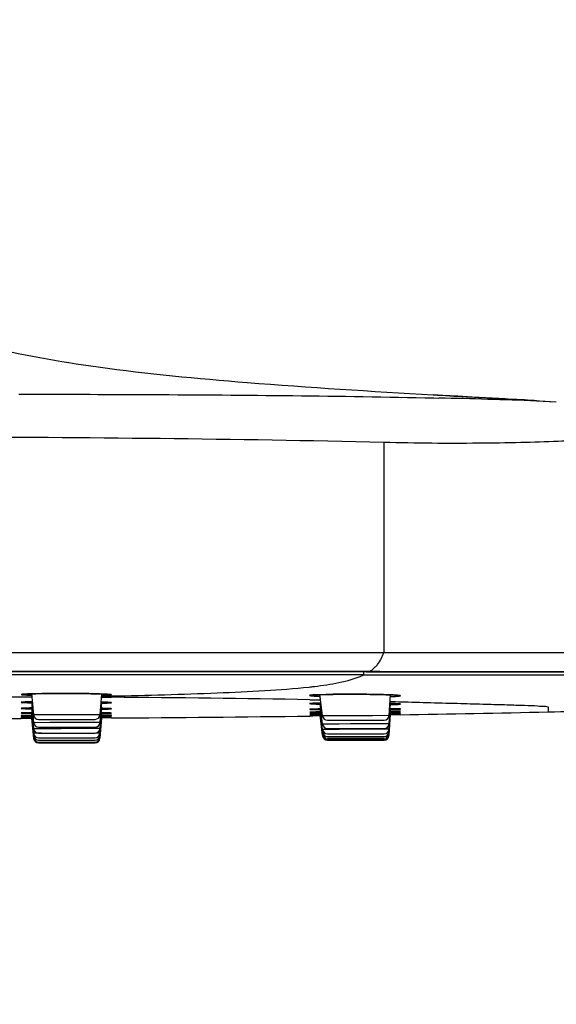
# Model space of a CAD drawing. Units: millimetres. Extents: x 1163 to 2328, y 322 to 1142.
# Drawn here: x 1906 to 1919, y 929 to 953 of the extents above; entities that cross this region are included whole.
import ezdxf

# ---------------------------------------------------------------- set-up
doc = ezdxf.new("R2010")
doc.units = ezdxf.units.MM
doc.header["$LTSCALE"] = 54.820741
doc.header["$PDMODE"] = 3
doc.header["$PDSIZE"] = 0.3125
doc.layers.get('0').update_dxf_attribs({"linetype": 'CONTINUOUS'})
doc.layers.get('Defpoints').update_dxf_attribs({"linetype": 'CONTINUOUS'})
doc.layers.add('DEF_LAYER_ASSEM_MEMBER', color=7, linetype='CONTINUOUS')
doc.layers.add('DEF_LAYER_DIM', color=7, linetype='CONTINUOUS')
doc.styles.get("Standard").update_dxf_attribs({"font": 'txt', "width": 0.8})
doc.dimstyles.new('DIMSTYLE_1', dxfattribs={"dimtxt": 10, "dimasz": 3, "dimexe": 2, "dimexo": 1, "dimgap": 2.5, "dimtad": 1, "dimdec": 3, "dimlfac": 2.5, "dimdsep": 46, "dimtxsty": 'Standard', "dimblk": '_FILLED', "dimblk1": '_FILLED', "dimblk2": '_FILLED', "dimcen": 0.09, "dimadec": 0, "dimazin": 0, "dimtp": 0.001, "dimtm": 0.001, "dimtfac": 1, "dimtdec": 3, "dimtofl": 0, "dimtmove": 0, "dimatfit": 3, "dimldrblk": '_FILLED', "dimfxl": 1, "dimtolj": 1, "dimarcsym": 0})

# ---------------------------------------------------------------- blocks, each defined once
blk = doc.blocks.new('_FILLED')
at = {"color": 0, "linetype": 'ByBlock'}
blk.add_solid([(0, 0), (-1, 0.2), (-1, -0.2)], dxfattribs=at)
blk = doc.blocks.new('*D7')
at = {"layer": 'DEF_LAYER_DIM', "color": 0, "linetype": 'Continuous', "lineweight": -2, "transparency": 16777216}
for p, q in [((1855.528, 937.021), (1855.528, 904.343)), ((1931.128, 937.021), (1931.128, 904.343)), ((1928.128, 906.343), (1858.528, 906.343))]:
    blk.add_line(p, q, dxfattribs=at)
at = {"layer": 'Defpoints', "color": 0, "linetype": 'Continuous', "transparency": 16777216}
for p in [(1855.528, 938.021), (1931.128, 938.021), (1855.528, 906.343)]:
    blk.add_point(p, dxfattribs=at)
at = {"layer": 'DEF_LAYER_DIM', "color": 0, "linetype": 'Continuous', "lineweight": -2, "transparency": 16777216, "xscale": 3, "yscale": 3, "zscale": 3, "rotation": 180}
blk.add_blockref('_FILLED', (1855.528, 906.343), dxfattribs=at)
at = {"layer": 'DEF_LAYER_DIM', "color": 0, "linetype": 'Continuous', "lineweight": -2, "transparency": 16777216, "xscale": 3, "yscale": 3, "zscale": 3}
blk.add_blockref('_FILLED', (1931.128, 906.343), dxfattribs=at)
at = {"layer": 'DEF_LAYER_DIM', "color": 0, "linetype": 'Continuous', "transparency": 16777216, "insert": (1894.328, 918.843), "char_height": 10, "width": 24, "attachment_point": 2}
blk.add_mtext('\\A1;189', dxfattribs=at)

msp = doc.modelspace()

# ---------------------------------------------------------------- linework, layer by layer
at = {"layer": 'DEF_LAYER_ASSEM_MEMBER', "color": 7, "linetype": 'Continuous'}
for p, q in [((1906.24084, 944.30873), (1906.33941, 944.30859)), ((1906.33941, 944.30859), (1906.48445, 944.30837)), ((1916.33001, 944.29281), (1916.33037, 944.29279)), ((1916.56285, 944.27939), (1916.33037, 944.29279)), ((1916.93225, 944.25831), (1916.56285, 944.27939)), ((1917.27752, 944.23881), (1916.93225, 944.25831)), ((1916.34577, 944.21655), (1916.4678, 944.21376)), ((1917.44444, 944.22944), (1917.27752, 944.23881)), ((1917.608, 944.22029), (1917.44444, 944.22944)), ((1917.76815, 944.21136), (1917.608, 944.22029)), ((1917.92487, 944.20265), (1917.76815, 944.21136)), ((1918.07814, 944.19416), (1917.92487, 944.20265)), ((1917.93438, 944.20212), (1918.78993, 944.15492)), ((1918.78994, 944.15492), (1919.32766, 944.12539)), ((1918.84455, 944.14401), (1919.32768, 944.12544)), ((1893.3278, 937.56231), (1914.70391, 937.55233)), ((1906.49809, 936.82179), (1906.56288, 936.82314)), ((1906.52581, 937.01653), (1906.58313, 937.01827)), ((1906.54136, 937.02789), (1906.59651, 936.50324)), ((1906.54139, 936.83766), (1906.59651, 936.31326)), ((1908.24847, 937.01223), (1908.21317, 936.50742)), ((1913.632, 936.47934), (1913.57175, 937.00814)), ((1913.64966, 936.9989), (1913.72191, 937.00073)), ((1915.25469, 936.48559), (1915.28562, 936.99119)), ((1906.50149, 936.67182), (1906.55873, 936.67268)), ((1906.54324, 936.67247), (1906.59651, 936.16569)), ((1908.24802, 936.81586), (1908.21317, 936.31743)), ((1908.24779, 936.6649), (1908.21317, 936.16986)), ((1913.42423, 936.64568), (1913.48178, 936.64705)), ((1913.48178, 936.64705), (1913.55461, 936.6484)), ((1913.53521, 936.79031), (1913.59643, 936.79153)), ((1913.55461, 936.6484), (1913.58984, 936.64896)), ((1913.632, 936.27893), (1913.57365, 936.79109)), ((1913.632, 936.14916), (1913.57508, 936.64873)), ((1915.25469, 936.28518), (1915.28507, 936.78178)), ((1915.25469, 936.15542), (1915.28514, 936.65313)), ((1915.25469, 936.09365), (1915.28525, 936.59326)), ((1915.27353, 936.5932), (1915.38552, 936.59361)), ((1915.2772, 936.6532), (1915.34212, 936.65256)), ((1915.34212, 936.65256), (1915.40312, 936.65176)), ((1915.38552, 936.59361), (1915.48031, 936.59357)), ((1906.36138, 936.41703), (1906.29197, 936.41664)), ((1906.31028, 936.44014), (1906.3269, 936.44056)), ((1906.32363, 936.48699), (1906.34911, 936.48757)), ((1906.3269, 936.44056), (1906.36722, 936.44129)), ((1906.34911, 936.48757), (1906.4077, 936.48854)), ((1906.35578, 936.55406), (1906.39784, 936.55505)), ((1906.54774, 936.41807), (1906.36138, 936.41703)), ((1906.36722, 936.44129), (1906.42722, 936.44209)), ((1906.39784, 936.55505), (1906.45291, 936.556)), ((1906.4077, 936.48854), (1906.49248, 936.48958)), ((1906.45291, 936.556), (1906.52152, 936.55688)), ((1906.49248, 936.48958), (1906.55087, 936.49017)), ((1906.52152, 936.55688), (1906.55535, 936.55723)), ((1906.54384, 936.55712), (1906.59651, 936.05601)), ((1906.54459, 936.49011), (1906.59651, 935.99615)), ((1906.54477, 936.44331), (1906.59651, 935.9511)), ((1906.54521, 936.41806), (1906.59651, 935.92998)), ((1906.71584, 936.39578), (1908.09347, 936.39578)), ((1908.24775, 936.55469), (1908.21317, 936.06018)), ((1908.24781, 936.49569), (1908.21317, 936.00032)), ((1908.24781, 936.4507), (1908.21317, 935.95527)), ((1908.24769, 936.4279), (1908.21317, 935.93415)), ((1908.24009, 936.55477), (1908.35525, 936.55325)), ((1908.24362, 936.4957), (1908.3434, 936.49529)), ((1908.24466, 936.4507), (1908.37534, 936.45054)), ((1908.38992, 936.42876), (1908.25186, 936.42792)), ((1908.3434, 936.49529), (1908.44139, 936.49445)), ((1908.35525, 936.55325), (1908.40428, 936.55236)), ((1908.4273, 936.42899), (1908.38992, 936.42876)), ((1908.40428, 936.55236), (1908.44132, 936.55149)), ((1908.49762, 936.42942), (1908.4273, 936.42899)), ((1908.44932, 936.45017), (1908.48516, 936.44966)), ((1913.39686, 936.47655), (1913.32739, 936.47564)), ((1913.33554, 936.49048), (1913.34597, 936.4908)), ((1913.34494, 936.52659), (1913.36469, 936.5272)), ((1913.34597, 936.4908), (1913.37166, 936.49143)), ((1913.36469, 936.5272), (1913.41199, 936.52833)), ((1913.3659, 936.57271), (1913.3961, 936.57345)), ((1913.37166, 936.49143), (1913.4422, 936.49281)), ((1913.3961, 936.57345), (1913.46098, 936.57476)), ((1913.57637, 936.47892), (1913.39686, 936.47655)), ((1913.41199, 936.52833), (1913.48221, 936.5297)), ((1913.46098, 936.57476), (1913.55107, 936.57627)), ((1913.48221, 936.5297), (1913.57759, 936.53131)), ((1913.55107, 936.57627), (1913.58328, 936.57676)), ((1913.632, 936.08739), (1913.57626, 936.57665)), ((1913.632, 936.04365), (1913.57644, 936.53129)), ((1913.632, 936.01028), (1913.57677, 936.49506)), ((1913.7512, 936.37292), (1915.13495, 936.37292)), ((1915.25469, 936.04991), (1915.28531, 936.55047)), ((1915.25469, 936.01653), (1915.28534, 936.51749)), ((1915.28263, 936.55045), (1915.37332, 936.55102)), ((1915.28329, 936.51747), (1915.36746, 936.51836)), ((1915.42708, 936.50537), (1915.28996, 936.50327)), ((1915.36746, 936.51836), (1915.49515, 936.51943)), ((1915.37332, 936.55102), (1915.48073, 936.55134)), ((1915.46212, 936.50591), (1915.42708, 936.50537)), ((1915.53159, 936.50699), (1915.46212, 936.50591)), ((1915.49515, 936.51943), (1915.51338, 936.51949)), ((1906.71584, 936.20579), (1908.09347, 936.20579)), ((1913.7512, 936.17251), (1915.13495, 936.17251)), ((1906.71584, 936.05823), (1908.09347, 936.05823)), ((1906.71584, 935.94855), (1908.09347, 935.94855)), ((1906.71584, 935.88869), (1908.09347, 935.88869)), ((1913.7512, 936.04275), (1915.13495, 936.04275)), ((1913.7512, 935.98098), (1915.13495, 935.98098)), ((1913.7512, 935.93724), (1915.13495, 935.93724)), ((1913.7512, 935.90386), (1915.13495, 935.90386)), ((1913.75487, 935.89066), (1915.1313, 935.89066)), ((1906.71583, 935.82252), (1908.09348, 935.82252)), ((1906.71584, 935.84364), (1908.09347, 935.84364))]:
    msp.add_line(p, q, dxfattribs=at)
at = {"layer": 'DEF_LAYER_ASSEM_MEMBER', "color": 9, "linetype": 'Continuous'}
for p, q in [((1915.1278, 943.13222), (1915.1278, 938.02069)), ((1855.5278, 938.02069), (1931.1278, 938.02069)), ((1914.70391, 937.55694), (1893.3278, 937.56668)), ((1914.63973, 937.48309), (1914.63982, 937.55984)), ((1914.77366, 937.55633), (1914.70391, 937.55641)), ((1914.77366, 937.5514), (1914.77366, 937.55633)), ((1893.3278, 937.49444), (1914.63973, 937.48309)), ((1914.63973, 937.48167), (1914.70383, 937.4816)), ((1914.70383, 937.4816), (1914.77358, 937.48151)), ((1913.4318, 937.19578), (1913.43988, 937.19675)), ((1906.28998, 936.9417), (1906.32314, 936.94159)), ((1906.32314, 936.94159), (1906.55054, 936.94086)), ((1908.24331, 936.93384), (1908.37689, 936.93304)), ((1908.25185, 936.95985), (1908.38652, 936.96257)), ((1908.37689, 936.93304), (1908.46776, 936.93248)), ((1908.38652, 936.96257), (1908.46528, 936.96419)), ((1908.46528, 936.96419), (1908.50284, 936.96498)), ((1908.46776, 936.93248), (1908.49754, 936.93229)), ((1913.32508, 936.87359), (1913.35335, 936.87306)), ((1913.35335, 936.87306), (1913.4437, 936.87136)), ((1913.4437, 936.87136), (1913.59331, 936.86849)), ((1915.28255, 936.83073), (1915.41464, 936.82732)), ((1915.41464, 936.82732), (1915.48708, 936.82541)), ((1915.48708, 936.82541), (1915.50498, 936.82493)), ((1915.50498, 936.82493), (1915.53679, 936.82408)), ((1908.25133, 936.81584), (1908.23739, 936.81623)), ((1908.24016, 936.78877), (1908.25246, 936.78901)), ((1915.28392, 936.65316), (1915.27121, 936.65327)), ((1915.2766, 936.58591), (1915.28945, 936.58614)), ((1915.27831, 936.75494), (1915.28972, 936.75516)), ((1915.36809, 936.59357), (1915.28435, 936.59326)), ((1915.28477, 936.63918), (1915.33201, 936.64002)), ((1906.29163, 936.48553), (1906.29141, 936.48543)), ((1906.32251, 936.487), (1906.31895, 936.4869)), ((1906.54237, 936.44329), (1906.4644, 936.44252)), ((1906.50316, 936.4371), (1906.5388, 936.43704)), ((1906.55019, 936.5572), (1906.51583, 936.55684)), ((1906.52301, 936.54303), (1906.5422, 936.54277)), ((1906.53504, 936.48208), (1906.55366, 936.482)), ((1906.56036, 936.44346), (1906.54237, 936.44329)), ((1907.00093, 936.50519), (1906.59651, 936.50324)), ((1907.26463, 936.50599), (1907.00093, 936.50519)), ((1907.54523, 936.50671), (1907.26463, 936.50599)), ((1907.80893, 936.50727), (1907.54523, 936.50671)), ((1908.21317, 936.50742), (1907.80893, 936.50727)), ((1908.2543, 936.49567), (1908.23631, 936.49573)), ((1908.23934, 936.48768), (1908.25232, 936.48782)), ((1908.23999, 936.44485), (1908.25469, 936.445)), ((1908.28324, 936.55428), (1908.24592, 936.55472)), ((1908.27449, 936.4507), (1908.24964, 936.45071)), ((1908.25101, 936.5425), (1908.27269, 936.54275)), ((1908.25469, 936.445), (1908.31963, 936.44572)), ((1913.32298, 936.57081), (1913.32265, 936.57072)), ((1913.32391, 936.52547), (1913.323, 936.52534)), ((1913.50594, 936.49392), (1913.3769, 936.49155)), ((1913.50488, 936.52421), (1913.56766, 936.52444)), ((1913.57367, 936.49501), (1913.50594, 936.49392)), ((1913.54796, 936.49053), (1913.57264, 936.49074)), ((1913.56766, 936.52444), (1913.57902, 936.52449)), ((1913.58549, 936.4952), (1913.57367, 936.49501)), ((1914.03798, 936.48181), (1913.632, 936.47933)), ((1914.30267, 936.48295), (1914.03798, 936.48181)), ((1914.58432, 936.48403), (1914.30267, 936.48295)), ((1914.84899, 936.48493), (1914.58432, 936.48403)), ((1915.25469, 936.4856), (1914.84899, 936.48493)), ((1915.27612, 936.51353), (1915.29189, 936.51381)), ((1915.35047, 936.55089), (1915.28083, 936.55044)), ((1915.30229, 936.51768), (1915.28649, 936.51751)), ((1915.29189, 936.51381), (1915.3466, 936.51481)), ((1906.64544, 936.31373), (1906.59651, 936.31325)), ((1906.64544, 936.16617), (1906.59651, 936.16568)), ((1907.00093, 936.3152), (1906.64544, 936.31373)), ((1907.00093, 936.16763), (1906.64544, 936.16617)), ((1907.26463, 936.316), (1907.00093, 936.3152)), ((1907.26463, 936.16843), (1907.00093, 936.16763)), ((1907.54523, 936.31672), (1907.26463, 936.316)), ((1907.54523, 936.16916), (1907.26463, 936.16843)), ((1907.80893, 936.31728), (1907.54523, 936.31672)), ((1907.80893, 936.16971), (1907.54523, 936.16916)), ((1908.02394, 936.3176), (1907.80893, 936.31728)), ((1908.02394, 936.17004), (1907.80893, 936.16971)), ((1908.21317, 936.31743), (1908.02394, 936.3176)), ((1908.21317, 936.16986), (1908.02394, 936.17004)), ((1913.68114, 936.27947), (1913.632, 936.27892)), ((1913.68114, 936.14971), (1913.632, 936.14916)), ((1914.03798, 936.2814), (1913.68114, 936.27947)), ((1913.82213, 936.15056), (1913.68114, 936.14971)), ((1914.03798, 936.15163), (1913.82213, 936.15056)), ((1914.30267, 936.28254), (1914.03798, 936.2814)), ((1914.30267, 936.15277), (1914.03798, 936.15163)), ((1914.58432, 936.28362), (1914.30267, 936.28254)), ((1914.58432, 936.15386), (1914.30267, 936.15277)), ((1914.84899, 936.28452), (1914.58432, 936.28362)), ((1914.84899, 936.15475), (1914.58432, 936.15386)), ((1915.0648, 936.28512), (1914.84899, 936.28452)), ((1915.0648, 936.15535), (1914.84899, 936.15475)), ((1915.25469, 936.28519), (1915.0648, 936.28512)), ((1915.20569, 936.15559), (1915.0648, 936.15535)), ((1915.25469, 936.15543), (1915.20569, 936.15559)), ((1906.64544, 936.05649), (1906.59651, 936.056)), ((1906.6096, 935.99636), (1906.59651, 935.99614)), ((1906.6023, 935.95123), (1906.59651, 935.95109)), ((1906.59778, 935.92998), (1906.59651, 935.92998)), ((1906.7859, 936.05717), (1906.64544, 936.05649)), ((1908.16432, 936.06041), (1908.11268, 936.06042)), ((1908.21317, 936.06018), (1908.16432, 936.06041)), ((1908.21317, 936.00032), (1908.20325, 936.00046)), ((1908.21317, 935.95527), (1908.20832, 935.95537)), ((1908.21317, 935.93415), (1908.21211, 935.93415)), ((1913.64835, 936.08766), (1913.632, 936.08739)), ((1913.6377, 936.0438), (1913.632, 936.04365)), ((1913.63533, 936.01038), (1913.632, 936.01027)), ((1915.25469, 936.09366), (1915.24362, 936.09378)), ((1915.25469, 936.04992), (1915.25033, 936.05001)), ((1915.25469, 936.01654), (1915.25215, 936.01661))]:
    msp.add_line(p, q, dxfattribs=at)
at = {"layer": 'DEF_LAYER_ASSEM_MEMBER', "color": 7, "linetype": 'Continuous'}
for points in [[(1918.29824, 944.18199), (1918.15347, 944.18999), (1918.07814, 944.19416)], [(1918.54892, 944.16817), (1918.43216, 944.1746), (1918.3664, 944.17823), (1918.29824, 944.18199)], [(1918.78993, 944.15492), (1918.76639, 944.15621), (1918.62777, 944.16384), (1918.54892, 944.16817)], [(1914.70391, 937.55148), (1917.67446, 937.54816), (1920.5396, 937.54371)], [(1906.32332, 937.00497), (1906.32311, 937.00493), (1906.32882, 937.00574), (1906.34375, 937.0073), (1906.36637, 937.00911), (1906.39599, 937.01098), (1906.43238, 937.01287), (1906.47561, 937.01473), (1906.52581, 937.01653)], [(1906.58313, 937.01827), (1906.64776, 937.01992), (1906.71983, 937.02145)], [(1906.71983, 937.02145), (1906.79944, 937.02284), (1906.88616, 937.02404), (1906.97887, 937.02503), (1907.07614, 937.02577), (1907.17636, 937.02624), (1907.27779, 937.02642), (1907.37864, 937.02634)], [(1907.37864, 937.02634), (1907.47734, 937.026), (1907.57303, 937.02541), (1907.66519, 937.02461), (1907.75338, 937.02361), (1907.83724, 937.02243), (1907.9165, 937.0211), (1907.99094, 937.01962), (1908.06039, 937.01802)], [(1908.06039, 937.01802), (1908.12469, 937.01632), (1908.1837, 937.01453)], [(1908.1837, 937.01453), (1908.23734, 937.01267), (1908.28556, 937.01076), (1908.32831, 937.00882), (1908.36555, 937.00686), (1908.39725, 937.0049), (1908.4233, 937.00299), (1908.4433, 937.00119), (1908.45661, 936.99967), (1908.45777, 936.99951)], [(1913.35474, 936.98341), (1913.35481, 936.98342), (1913.36291, 936.98458), (1913.38059, 936.98644), (1913.40649, 936.98852), (1913.43997, 936.99066), (1913.48089, 936.99281), (1913.52935, 936.99491)], [(1913.52935, 936.99491), (1913.58554, 936.99696), (1913.64966, 936.9989)], [(1913.72191, 937.00073), (1913.80245, 937.0024), (1913.89113, 937.00388), (1913.98683, 937.00511), (1914.08798, 937.00605), (1914.19273, 937.00666), (1914.29908, 937.00694), (1914.40496, 937.00689), (1914.50846, 937.00651), (1914.60861, 937.00585), (1914.70481, 937.00492), (1914.7966, 937.00375), (1914.8836, 937.00237), (1914.96553, 937.0008), (1915.04218, 936.99907), (1915.11335, 936.99719)], [(1915.11335, 936.99719), (1915.17888, 936.99519), (1915.23862, 936.99309)], [(1915.23862, 936.99309), (1915.29248, 936.99091), (1915.34041, 936.98868), (1915.38234, 936.98642), (1915.41822, 936.98415), (1915.44795, 936.98192), (1915.47126, 936.97978), (1915.48741, 936.97791), (1915.48895, 936.97769)], [(1906.31316, 936.6658), (1906.31352, 936.66584), (1906.32078, 936.66643), (1906.33345, 936.66719), (1906.35074, 936.66799), (1906.37242, 936.6688), (1906.39837, 936.6696), (1906.42856, 936.67037), (1906.46294, 936.67112), (1906.50149, 936.67182)], [(1906.31734, 936.81411), (1906.32105, 936.81451), (1906.33428, 936.8156), (1906.35449, 936.81684), (1906.38105, 936.81811), (1906.41381, 936.81938), (1906.45279, 936.82061), (1906.49809, 936.82179)], [(1908.23476, 936.81623), (1908.28735, 936.81468), (1908.32727, 936.81333), (1908.36249, 936.81197), (1908.39297, 936.81061), (1908.41869, 936.80928), (1908.43951, 936.80799), (1908.45511, 936.80681), (1908.46511, 936.80584), (1908.46588, 936.80575)], [(1908.23748, 936.66513), (1908.29876, 936.66363), (1908.33885, 936.66249), (1908.37384, 936.66136), (1908.40384, 936.66024), (1908.42884, 936.65914), (1908.44866, 936.65809)], [(1908.44866, 936.65809), (1908.46299, 936.65714), (1908.47126, 936.65642), (1908.47172, 936.65637)], [(1913.34031, 936.64222), (1913.34428, 936.64255), (1913.35288, 936.64309), (1913.36532, 936.6437), (1913.38137, 936.64434), (1913.40099, 936.64501), (1913.42423, 936.64568)], [(1913.34701, 936.7825), (1913.35135, 936.78297), (1913.36527, 936.78411), (1913.38633, 936.78538), (1913.41391, 936.78666), (1913.44789, 936.78793), (1913.48829, 936.78915), (1913.53521, 936.79031)], [(1915.27283, 936.78214), (1915.32702, 936.78043), (1915.36627, 936.77902), (1915.4009, 936.77763), (1915.43085, 936.77626), (1915.45611, 936.77493), (1915.47652, 936.77366), (1915.49181, 936.7725), (1915.5016, 936.77156), (1915.50236, 936.77148)], [(1915.40312, 936.65176), (1915.45087, 936.65092), (1915.46991, 936.65048), (1915.48582, 936.65005), (1915.4986, 936.64962), (1915.50817, 936.64921), (1915.51426, 936.64886), (1915.51466, 936.64884)], [(1915.48031, 936.59357), (1915.50324, 936.5934), (1915.51165, 936.59329), (1915.51797, 936.59317), (1915.52198, 936.59306), (1915.52224, 936.59305)], [(1906.30218, 936.43984), (1906.30231, 936.43985), (1906.30511, 936.43997), (1906.31028, 936.44014)], [(1906.30431, 936.48633), (1906.30425, 936.48631), (1906.30813, 936.48649), (1906.31465, 936.48672), (1906.32363, 936.48699)], [(1906.30881, 936.55213), (1906.31019, 936.55223), (1906.3165, 936.55262), (1906.32639, 936.55308), (1906.33951, 936.55357), (1906.35578, 936.55406)], [(1906.42722, 936.44209), (1906.50888, 936.44297), (1906.54124, 936.44328)], [(1908.37534, 936.45054), (1908.43456, 936.45028), (1908.44932, 936.45017)], [(1908.44132, 936.55149), (1908.45546, 936.55107), (1908.46669, 936.55067), (1908.47493, 936.5503), (1908.47975, 936.55001), (1908.48001, 936.55)], [(1908.44139, 936.49445), (1908.46506, 936.49407), (1908.4737, 936.49387), (1908.48016, 936.49369), (1908.48414, 936.49354), (1908.48439, 936.49352)], [(1913.33159, 936.49032), (1913.3326, 936.49036), (1913.33554, 936.49048)], [(1913.33457, 936.52615), (1913.33474, 936.52615), (1913.33857, 936.52634), (1913.34494, 936.52659)], [(1913.33506, 936.57163), (1913.33503, 936.57161), (1913.33893, 936.5718), (1913.34549, 936.57207), (1913.35449, 936.57237), (1913.3659, 936.57271)], [(1913.4422, 936.49281), (1913.55156, 936.49466), (1913.57843, 936.49509)], [(1915.48073, 936.55134), (1915.50547, 936.55126), (1915.51413, 936.55118), (1915.52031, 936.55109), (1915.52387, 936.55101), (1915.5241, 936.551)], [(1915.51338, 936.51949), (1915.52436, 936.51946), (1915.52712, 936.51943), (1915.52729, 936.51943)]]:
    msp.add_lwpolyline(points, dxfattribs=at)
for centre, radius, start, end in [((1953.38079, 1585.55765), 642.3343, 266.69329214, 266.83659773), ((1912.2624, 760.39016), 183.8717, 87.9485161, 88.6894541), ((1910.57867, 1302.9942), 366.51705, 271.336544, 271.5292249), ((1900.51616, 2163.19188), 1226.78884, 270.0443314, 270.26975379), ((1906.71589, 936.51578), 0.12, 185.999431, 269.995498), ((1908.09342, 936.51578), 0.12, 270.004404, 356.000526), ((1902.84248, 1779.81748), 843.40701, 270.38417743, 270.71229731), ((1913.75129, 936.49292), 0.12, 186.498286, 269.985588), ((1915.13486, 936.49292), 0.12, 270.014431, 356.50067), ((1907.90006, 1421.70167), 485.2547, 270.9011191, 271.325818), ((1906.71589, 936.32579), 0.12, 185.999431, 269.995498), ((1906.71589, 936.17823), 0.12, 185.999431, 269.995498), ((1908.09342, 936.32579), 0.12, 270.004404, 356.000526), ((1908.09342, 936.17823), 0.12, 270.004404, 356.000526), ((1913.75129, 936.29251), 0.12, 186.498286, 269.985588), ((1913.75129, 936.16275), 0.12, 186.498286, 269.985588), ((1915.13486, 936.29251), 0.12, 270.014431, 356.50067), ((1915.13486, 936.16275), 0.12, 270.014431, 356.50067), ((1906.71586, 935.94252), 0.12, 185.999076, 269.989956), ((1906.71589, 936.06855), 0.12, 185.999431, 269.995498), ((1906.71589, 936.00869), 0.12, 185.999431, 269.995498), ((1906.71589, 935.96364), 0.12, 185.999431, 269.995498), ((1908.09342, 936.06855), 0.12, 270.004404, 356.000526), ((1908.09342, 936.00869), 0.12, 270.004404, 356.000526), ((1908.09342, 935.96364), 0.12, 270.004404, 356.000526), ((1908.09346, 935.94252), 0.12, 270.010112, 356.000242), ((1913.75129, 936.10098), 0.12, 186.498286, 269.985588), ((1913.75129, 936.05724), 0.12, 186.498286, 269.985588), ((1913.75129, 936.02386), 0.12, 186.498286, 269.985588), ((1913.75492, 936.01066), 0.12, 186.497878, 269.978157), ((1915.13125, 936.01066), 0.12, 270.021948, 356.500703), ((1915.13486, 936.10098), 0.12, 270.014431, 356.50067), ((1915.13486, 936.05724), 0.12, 270.014431, 356.50067), ((1915.13486, 936.02386), 0.12, 270.014431, 356.50067)]:
    msp.add_arc(centre, radius, start, end, dxfattribs=at)
at = {"layer": 'DEF_LAYER_ASSEM_MEMBER', "color": 9, "linetype": 'Continuous'}
for centre, radius, start, end in [((1914.23041, 938.40419), 1.00697, 302.649294, 307.914977), ((1912.05256, -2254.4245), 3191.98199, 89.8048199, 89.95115638), ((1913.96624, 938.86984), 1.54292, 295.135458, 295.880727), ((1912.05027, 948.721), 11.60773, 276.212874, 276.83547), ((1906.81807, 923.06734), 13.75824, 91.090657, 91.334437), ((1906.88259, 947.40556), 10.43066, 267.940608, 268.123594), ((1905.95019, 528.91729), 408.02295, 88.9643396, 89.6422917), ((1913.88002, 945.55984), 8.6089, 267.529278, 267.928845), ((1915.02192, 945.6853), 8.73896, 271.741352, 271.946109), ((1906.79644, 918.83452), 17.83978, 90.782959, 90.948512), ((1908.01872, 953.80845), 17.16588, 270.775387, 270.889842), ((1908.01058, 949.31296), 12.52629, 271.106446, 271.301413), ((1913.79135, 957.06515), 20.43357, 269.235763, 269.379925), ((1913.83771, 923.01458), 13.77912, 91.029545, 91.282491), ((1915.088, 914.15411), 22.4999, 89.272899, 89.501101), ((1914.6802, 971.77919), 35.19832, 270.991775, 271.170732), ((1915.03844, 949.65937), 12.90666, 271.11555, 271.310548), ((1915.27996, 933.6225), 3.15753, 86.547234, 87.452889), ((1906.6672, 967.76534), 31.28354, 269.569257, 269.757944), ((1907.90263, 968.80701), 32.32108, 270.619908, 270.816064), ((1908.14525, 900.32319), 36.17265, 89.692421, 89.827268), ((1913.48987, 971.20231), 34.63331, 269.981651, 270.125942), ((1914.51661, 979.01338), 42.47611, 271.043091, 271.179761), ((1915.97068, 876.15254), 60.36884, 90.5153483, 90.6343828), ((1914.67512, 973.02865), 36.52002, 271.053534, 271.265804), ((1915.6275, 914.48719), 22.03265, 90.385838, 90.519579)]:
    msp.add_arc(centre, radius, start, end, dxfattribs=at)
at = {"layer": 'DEF_LAYER_ASSEM_MEMBER', "color": 7, "linetype": 'Continuous'}
for points, knots in [([(1900.12802, 953.42111), (1900.13119, 952.56866), (1900.19403, 951.0308), (1900.6579, 948.93102), (1901.67077, 947.27702), (1903.31209, 946.13103), (1905.53272, 945.39229), (1908.42072, 944.89557), (1912.0947, 944.54811), (1914.81967, 944.38019), (1916.33001, 944.29281)], [0, 0, 0, 0, 0.11867943, 0.21382496, 0.29632318, 0.38206991, 0.48643711, 0.61992329, 0.78937995, 1, 1, 1, 1]), ([(1906.48445, 944.30837), (1907.47874, 944.3068), (1910.76597, 944.29745), (1914.05337, 944.26836), (1916.34577, 944.21655)], [0, 0, 0, 0, 0.30246476, 1, 1, 1, 1]), ([(1906.32359, 937.00405), (1906.31802, 937.00238), (1906.30696, 936.99983), (1906.29564, 936.99889), (1906.29014, 936.9989)], [0, 0, 0, 0, 0.51428564, 1, 1, 1, 1]), ([(1906.3129, 936.6654), (1906.30901, 936.66458), (1906.30132, 936.66335), (1906.29354, 936.66292), (1906.28974, 936.66294)], [0, 0, 0, 0, 0.51118788, 1, 1, 1, 1]), ([(1906.31728, 936.81352), (1906.31268, 936.81238), (1906.30357, 936.81066), (1906.29431, 936.81005), (1906.2898, 936.81007)], [0, 0, 0, 0, 0.51263628, 1, 1, 1, 1]), ([(1908.46588, 936.80546), (1908.47082, 936.80411), (1908.48065, 936.80203), (1908.49067, 936.80124), (1908.49555, 936.80122)], [0, 0, 0, 0, 0.5123655, 1, 1, 1, 1]), ([(1908.4719, 936.65601), (1908.47584, 936.65513), (1908.48367, 936.65379), (1908.49159, 936.65328), (1908.49547, 936.65326)], [0, 0, 0, 0, 0.51049986, 1, 1, 1, 1]), ([(1913.34698, 936.78189), (1913.34229, 936.78072), (1913.33301, 936.77896), (1913.32359, 936.77835), (1913.319, 936.77838)], [0, 0, 0, 0, 0.51295199, 1, 1, 1, 1]), ([(1913.33993, 936.6419), (1913.33675, 936.64132), (1913.33046, 936.64045), (1913.32411, 936.64013), (1913.321, 936.64013)], [0, 0, 0, 0, 0.50960771, 1, 1, 1, 1]), ([(1915.50236, 936.77121), (1915.50728, 936.76988), (1915.51705, 936.76786), (1915.527, 936.7671), (1915.53185, 936.76709)], [0, 0, 0, 0, 0.51207468, 1, 1, 1, 1]), ([(1915.51503, 936.64867), (1915.51808, 936.64817), (1915.52411, 936.64741), (1915.53019, 936.64716), (1915.53317, 936.64717)], [0, 0, 0, 0, 0.50854505, 1, 1, 1, 1]), ([(1906.30926, 936.48702), (1906.30626, 936.4865), (1906.30033, 936.48572), (1906.29435, 936.48543), (1906.29142, 936.48543)], [0, 0, 0, 0, 0.50908549, 1, 1, 1, 1]), ([(1913.3417, 936.57264), (1913.3385, 936.57204), (1913.33217, 936.57111), (1913.32579, 936.57075), (1913.32266, 936.57072)], [0, 0, 0, 0, 0.50960603, 1, 1, 1, 1])]:
    msp.add_open_spline(points, degree=3, knots=knots, dxfattribs=at)
at = {"layer": 'DEF_LAYER_ASSEM_MEMBER', "color": 9, "linetype": 'Continuous'}
for points, knots in [([(1921.12819, 943.36618), (1921.11264, 943.32457), (1920.92477, 943.28301), (1920.61374, 943.23371), (1920.0501, 943.19195), (1919.31987, 943.15426), (1918.41901, 943.12639), (1917.395, 943.11076), (1916.2831, 943.10937), (1915.51787, 943.12363), (1915.12782, 943.13219)], [0, 0, 0, 0, 0.02211946, 0.07904498, 0.17135575, 0.29539874, 0.44650226, 0.61888748, 0.80573579, 1, 1, 1, 1]), ([(1915.12781, 943.13222), (1911.49545, 943.22086), (1904.22809, 943.27844), (1896.9613, 943.28557), (1893.3278, 943.28557)], [0, 0, 0, 0, 0.49999645, 1, 1, 1, 1]), ([(1914.91826, 937.66985), (1914.93775, 937.68881), (1915.03168, 937.78913), (1915.08903, 937.91802), (1915.1278, 938.02069)], [0, 0, 0, 0, 0.19860544, 1, 1, 1, 1]), ([(1913.43988, 937.19675), (1913.63749, 937.22062), (1914.03807, 937.27982), (1914.43464, 937.38529), (1914.62161, 937.47302)], [0, 0, 0, 0, 0.49078356, 1, 1, 1, 1]), ([(1914.77358, 937.48151), (1916.81172, 937.47914), (1919.52925, 937.48399), (1922.24668, 937.46474), (1922.92602, 937.46236)], [0, 0, 0, 0, 0.75001027, 1, 1, 1, 1]), ([(1908.50284, 936.96498), (1909.35875, 936.98292), (1910.60124, 937.01371), (1912.20246, 937.09084), (1912.94812, 937.14239), (1913.30649, 937.18145)], [0, 0, 0, 0, 0.53400869, 0.77513907, 1, 1, 1, 1]), ([(1901.46471, 936.95453), (1901.8615, 936.9537), (1903.46993, 936.95008), (1905.07835, 936.94557), (1906.28998, 936.9417)], [0, 0, 0, 0, 0.24669658, 1, 1, 1, 1]), ([(1906.3419, 937.00758), (1906.33523, 937.00698), (1906.31785, 937.00516), (1906.30037, 937.00241), (1906.29014, 936.9989)], [0, 0, 0, 0, 0.38252836, 1, 1, 1, 1]), ([(1906.29014, 936.9989), (1906.3055, 936.98772), (1906.38544, 936.994), (1906.45394, 936.98357), (1906.50776, 936.98163)], [0, 0, 0, 0, 0.26082859, 1, 1, 1, 1]), ([(1906.64691, 937.01999), (1906.61383, 937.01922), (1906.51214, 937.01625), (1906.41029, 937.01378), (1906.3419, 937.00758)], [0, 0, 0, 0, 0.32518864, 1, 1, 1, 1]), ([(1908.2848, 937.01093), (1908.17036, 937.01571), (1907.62447, 937.02884), (1907.07826, 937.03), (1906.64691, 937.01999)], [0, 0, 0, 0, 0.20978779, 1, 1, 1, 1]), ([(1908.25096, 936.97536), (1908.28583, 936.97632), (1908.34593, 936.97876), (1908.42323, 936.98096), (1908.46761, 936.98742), (1908.49153, 936.98813), (1908.49569, 936.99243)], [0, 0, 0, 0, 0.42579386, 0.73944682, 0.92701768, 1, 1, 1, 1]), ([(1908.45892, 937.00022), (1908.44874, 937.0013), (1908.39079, 937.00629), (1908.33267, 937.00894), (1908.2848, 937.01093)], [0, 0, 0, 0, 0.17617738, 1, 1, 1, 1]), ([(1908.49569, 936.99243), (1908.49583, 936.99574), (1908.47676, 936.99655), (1908.46816, 936.99923), (1908.45892, 937.00022)], [0, 0, 0, 0, 0.26319764, 1, 1, 1, 1]), ([(1913.36514, 936.98558), (1913.35395, 936.98449), (1913.34138, 936.98116), (1913.32115, 936.98065), (1913.31972, 936.97663)], [0, 0, 0, 0, 0.72503249, 1, 1, 1, 1]), ([(1913.31972, 936.97663), (1913.32206, 936.9726), (1913.34208, 936.97183), (1913.37494, 936.96551), (1913.43553, 936.96285), (1913.48178, 936.96013), (1913.5089, 936.95895)], [0, 0, 0, 0, 0.07339453, 0.26129401, 0.57262185, 1, 1, 1, 1]), ([(1913.55976, 936.99621), (1913.53907, 936.99547), (1913.47416, 936.99286), (1913.4092, 936.9899), (1913.36514, 936.98558)], [0, 0, 0, 0, 0.31865586, 1, 1, 1, 1]), ([(1915.26557, 936.99218), (1915.13654, 936.99732), (1914.56802, 937.01007), (1913.99901, 937.01178), (1913.55976, 936.99621)], [0, 0, 0, 0, 0.227082, 1, 1, 1, 1]), ([(1915.47512, 936.97999), (1915.46236, 936.98122), (1915.3926, 936.9868), (1915.32268, 936.9899), (1915.26557, 936.99218)], [0, 0, 0, 0, 0.18323973, 1, 1, 1, 1]), ([(1915.31869, 936.95138), (1915.34919, 936.95241), (1915.40136, 936.95494), (1915.46909, 936.95746), (1915.5068, 936.96395), (1915.52858, 936.96495), (1915.53167, 936.96926)], [0, 0, 0, 0, 0.42720152, 0.73863488, 0.92578363, 1, 1, 1, 1]), ([(1915.53167, 936.96926), (1915.5296, 936.97415), (1915.5049, 936.97441), (1915.48902, 936.97864), (1915.47512, 936.97999)], [0, 0, 0, 0, 0.27557981, 1, 1, 1, 1]), ([(1915.53679, 936.82408), (1916.02476, 936.81094), (1916.71621, 936.79057), (1917.58127, 936.76684), (1918.10049, 936.75309), (1918.51854, 936.73705), (1918.83235, 936.7315), (1919.01609, 936.70947), (1919.10954, 936.71376), (1919.12775, 936.70126)], [0, 0, 0, 0, 0.40749313, 0.57735496, 0.72261245, 0.84060216, 0.92785244, 0.98156719, 1, 1, 1, 1]), ([(1906.34421, 936.66784), (1906.33679, 936.66752), (1906.31872, 936.66617), (1906.30002, 936.66638), (1906.28979, 936.66294)], [0, 0, 0, 0, 0.40762763, 1, 1, 1, 1]), ([(1906.28979, 936.66294), (1906.29278, 936.65787), (1906.32135, 936.66323), (1906.36492, 936.65373), (1906.44863, 936.655), (1906.5115, 936.65218), (1906.54833, 936.65139)], [0, 0, 0, 0, 0.0682123, 0.25910274, 0.57318547, 1, 1, 1, 1]), ([(1906.33939, 936.81621), (1906.33262, 936.81579), (1906.31628, 936.81403), (1906.29869, 936.81451), (1906.28989, 936.81008)], [0, 0, 0, 0, 0.40786514, 1, 1, 1, 1]), ([(1906.28989, 936.81008), (1906.30853, 936.7984), (1906.40013, 936.80968), (1906.48029, 936.79738), (1906.54274, 936.79571)], [0, 0, 0, 0, 0.26042573, 1, 1, 1, 1]), ([(1906.49766, 936.82184), (1906.48116, 936.82146), (1906.42839, 936.82007), (1906.37561, 936.81846), (1906.33939, 936.81621)], [0, 0, 0, 0, 0.31261838, 1, 1, 1, 1]), ([(1906.50112, 936.67186), (1906.48493, 936.67159), (1906.43262, 936.67061), (1906.3803, 936.66945), (1906.34421, 936.66784)], [0, 0, 0, 0, 0.30941977, 1, 1, 1, 1]), ([(1908.43511, 936.65896), (1908.423, 936.65956), (1908.35835, 936.66226), (1908.29365, 936.66389), (1908.24108, 936.6651)], [0, 0, 0, 0, 0.18728606, 1, 1, 1, 1]), ([(1908.43998, 936.8082), (1908.42834, 936.80896), (1908.36549, 936.81237), (1908.30258, 936.81437), (1908.25133, 936.81584)], [0, 0, 0, 0, 0.18536369, 1, 1, 1, 1]), ([(1908.28531, 936.64463), (1908.30042, 936.64487), (1908.35019, 936.64574), (1908.39996, 936.6468), (1908.43459, 936.64817)], [0, 0, 0, 0, 0.30368589, 1, 1, 1, 1]), ([(1908.29508, 936.7899), (1908.31012, 936.79024), (1908.3592, 936.79149), (1908.40829, 936.79302), (1908.4423, 936.79493)], [0, 0, 0, 0, 0.30638148, 1, 1, 1, 1]), ([(1908.43459, 936.64817), (1908.44302, 936.6485), (1908.46312, 936.65013), (1908.48432, 936.64889), (1908.49541, 936.65326)], [0, 0, 0, 0, 0.41443103, 1, 1, 1, 1]), ([(1908.49541, 936.65326), (1908.49144, 936.65702), (1908.46826, 936.65439), (1908.44983, 936.65823), (1908.43511, 936.65896)], [0, 0, 0, 0, 0.27072656, 1, 1, 1, 1]), ([(1908.49548, 936.80121), (1908.4924, 936.80526), (1908.46993, 936.80341), (1908.45355, 936.80732), (1908.43998, 936.8082)], [0, 0, 0, 0, 0.27221298, 1, 1, 1, 1]), ([(1908.4423, 936.79493), (1908.45531, 936.79566), (1908.47093, 936.79929), (1908.49258, 936.79731), (1908.49548, 936.80121)], [0, 0, 0, 0, 0.72834836, 1, 1, 1, 1]), ([(1913.37136, 936.78477), (1913.36432, 936.78433), (1913.34698, 936.78273), (1913.32887, 936.78235), (1913.31915, 936.7784)], [0, 0, 0, 0, 0.40216411, 1, 1, 1, 1]), ([(1913.31915, 936.7784), (1913.33888, 936.7688), (1913.42673, 936.77453), (1913.50767, 936.7652), (1913.56929, 936.76343)], [0, 0, 0, 0, 0.26246067, 1, 1, 1, 1]), ([(1913.32142, 936.64063), (1913.32126, 936.64057), (1913.32094, 936.64053), (1913.32094, 936.64018), (1913.321, 936.64013)], [0, 0, 0, 0, 0.67094509, 1, 1, 1, 1]), ([(1913.321, 936.64013), (1913.32282, 936.63956), (1913.34184, 936.63722), (1913.36083, 936.63679), (1913.37797, 936.63623)], [0, 0, 0, 0, 0.09980721, 1, 1, 1, 1]), ([(1913.38094, 936.64441), (1913.37302, 936.64413), (1913.35337, 936.64254), (1913.33265, 936.64476), (1913.32142, 936.64063)], [0, 0, 0, 0, 0.39848277, 1, 1, 1, 1]), ([(1913.52931, 936.79025), (1913.51291, 936.78988), (1913.46024, 936.78854), (1913.40757, 936.78698), (1913.37136, 936.78477)], [0, 0, 0, 0, 0.31144991, 1, 1, 1, 1]), ([(1913.37797, 936.63623), (1913.38703, 936.63593), (1913.43396, 936.63463), (1913.48091, 936.63391), (1913.5188, 936.6334)], [0, 0, 0, 0, 0.19299037, 1, 1, 1, 1]), ([(1913.59441, 936.64905), (1913.57229, 936.64872), (1913.50113, 936.64755), (1913.42996, 936.64614), (1913.38094, 936.64441)], [0, 0, 0, 0, 0.31085289, 1, 1, 1, 1]), ([(1915.42028, 936.77691), (1915.40997, 936.77738), (1915.36182, 936.77943), (1915.31366, 936.78101), (1915.27582, 936.78213)], [0, 0, 0, 0, 0.21432018, 1, 1, 1, 1]), ([(1915.33201, 936.64002), (1915.38189, 936.64095), (1915.40078, 936.64772), (1915.54933, 936.64121), (1915.53317, 936.64717)], [0, 0, 0, 0, 0.74340044, 1, 1, 1, 1]), ([(1915.33363, 936.75609), (1915.3484, 936.75642), (1915.39667, 936.75765), (1915.44494, 936.75914), (1915.4784, 936.76098)], [0, 0, 0, 0, 0.30598389, 1, 1, 1, 1]), ([(1915.50128, 936.59345), (1915.49303, 936.59352), (1915.44864, 936.59375), (1915.40424, 936.59367), (1915.36809, 936.59357)], [0, 0, 0, 0, 0.18569421, 1, 1, 1, 1]), ([(1915.50012, 936.64967), (1915.49243, 936.64994), (1915.45024, 936.65115), (1915.40804, 936.65176), (1915.37353, 936.6522)], [0, 0, 0, 0, 0.18223133, 1, 1, 1, 1]), ([(1915.39936, 936.58821), (1915.40941, 936.58842), (1915.44212, 936.58912), (1915.47482, 936.58988), (1915.49747, 936.59058)], [0, 0, 0, 0, 0.30727458, 1, 1, 1, 1]), ([(1915.5316, 936.76706), (1915.52853, 936.77169), (1915.50289, 936.76868), (1915.48521, 936.77337), (1915.47013, 936.7743)], [0, 0, 0, 0, 0.26862787, 1, 1, 1, 1]), ([(1915.4784, 936.76098), (1915.49135, 936.76169), (1915.50748, 936.76498), (1915.52827, 936.76346), (1915.5316, 936.76706)], [0, 0, 0, 0, 0.7253012, 1, 1, 1, 1]), ([(1915.49747, 936.59058), (1915.50267, 936.59074), (1915.51493, 936.59153), (1915.52751, 936.59069), (1915.53442, 936.59245)], [0, 0, 0, 0, 0.42173134, 1, 1, 1, 1]), ([(1915.53317, 936.64717), (1915.53352, 936.64993), (1915.51492, 936.64612), (1915.50839, 936.64938), (1915.50012, 936.64967)], [0, 0, 0, 0, 0.2515115, 1, 1, 1, 1]), ([(1915.53442, 936.59245), (1915.53659, 936.59276), (1915.51243, 936.59366), (1915.51014, 936.59338), (1915.50128, 936.59345)], [0, 0, 0, 0, 0.19831051, 1, 1, 1, 1]), ([(1919.12769, 936.70125), (1919.13447, 936.69659), (1919.12511, 936.67666), (1919.12928, 936.65131), (1919.12507, 936.61853), (1919.13236, 936.59934), (1919.12372, 936.57677), (1919.12767, 936.57687)], [0, 0, 0, 0, 0.19859272, 0.36090344, 0.66926207, 0.90468283, 1, 1, 1, 1]), ([(1906.29164, 936.43921), (1906.27386, 936.43592), (1906.43219, 936.4408), (1906.45073, 936.43721), (1906.50316, 936.4371)], [0, 0, 0, 0, 0.25646962, 1, 1, 1, 1]), ([(1906.29141, 936.48543), (1906.28903, 936.48513), (1906.38457, 936.48007), (1906.38752, 936.48303), (1906.43202, 936.48269)], [0, 0, 0, 0, 0.0510065, 1, 1, 1, 1]), ([(1906.34692, 936.55387), (1906.33905, 936.55363), (1906.32034, 936.55231), (1906.30079, 936.55384), (1906.29034, 936.55032)], [0, 0, 0, 0, 0.41663256, 1, 1, 1, 1]), ([(1906.29034, 936.55032), (1906.29497, 936.5475), (1906.31654, 936.54976), (1906.35938, 936.54475), (1906.4324, 936.54503), (1906.48973, 936.54349), (1906.52301, 936.54303)], [0, 0, 0, 0, 0.06979696, 0.25786389, 0.57119369, 1, 1, 1, 1]), ([(1906.31895, 936.4869), (1906.31249, 936.48672), (1906.30347, 936.48603), (1906.29418, 936.48626), (1906.29163, 936.48553)], [0, 0, 0, 0, 0.70870656, 1, 1, 1, 1]), ([(1906.33925, 936.44083), (1906.3327, 936.4407), (1906.31684, 936.4402), (1906.3009, 936.44037), (1906.29164, 936.43921)], [0, 0, 0, 0, 0.41285908, 1, 1, 1, 1]), ([(1906.54829, 936.49016), (1906.52316, 936.48992), (1906.4479, 936.4891), (1906.37263, 936.48832), (1906.32251, 936.487)], [0, 0, 0, 0, 0.33382164, 1, 1, 1, 1]), ([(1906.4644, 936.44252), (1906.45159, 936.44238), (1906.40988, 936.44191), (1906.36816, 936.44138), (1906.33925, 936.44083)], [0, 0, 0, 0, 0.30695326, 1, 1, 1, 1]), ([(1906.51583, 936.55684), (1906.49842, 936.55664), (1906.44211, 936.55593), (1906.3858, 936.55506), (1906.34692, 936.55387)], [0, 0, 0, 0, 0.30922378, 1, 1, 1, 1]), ([(1908.27269, 936.54275), (1908.28993, 936.54295), (1908.34601, 936.54368), (1908.40209, 936.54457), (1908.44093, 936.54559)], [0, 0, 0, 0, 0.307391, 1, 1, 1, 1]), ([(1908.4466, 936.4502), (1908.43579, 936.45028), (1908.37842, 936.45061), (1908.32106, 936.45068), (1908.27449, 936.4507)], [0, 0, 0, 0, 0.18837327, 1, 1, 1, 1]), ([(1908.44573, 936.55142), (1908.43561, 936.55171), (1908.38145, 936.55299), (1908.32728, 936.55373), (1908.28324, 936.55428)], [0, 0, 0, 0, 0.18692412, 1, 1, 1, 1]), ([(1908.31963, 936.44572), (1908.33264, 936.44587), (1908.37521, 936.44638), (1908.41779, 936.44695), (1908.44736, 936.44751)], [0, 0, 0, 0, 0.30551217, 1, 1, 1, 1]), ([(1908.46631, 936.49408), (1908.45847, 936.49422), (1908.41618, 936.49484), (1908.37389, 936.49513), (1908.33943, 936.49532)], [0, 0, 0, 0, 0.18528221, 1, 1, 1, 1]), ([(1908.36296, 936.48921), (1908.37303, 936.48935), (1908.40576, 936.48986), (1908.43848, 936.49042), (1908.46112, 936.49102)], [0, 0, 0, 0, 0.30782821, 1, 1, 1, 1]), ([(1908.44093, 936.54559), (1908.45497, 936.54595), (1908.46115, 936.54933), (1908.49997, 936.54573), (1908.49647, 936.54857)], [0, 0, 0, 0, 0.75718664, 1, 1, 1, 1]), ([(1908.49647, 936.54857), (1908.49532, 936.54926), (1908.47751, 936.54939), (1908.46133, 936.55098), (1908.44573, 936.55142)], [0, 0, 0, 0, 0.07906548, 1, 1, 1, 1]), ([(1908.49739, 936.44911), (1908.49817, 936.44932), (1908.46403, 936.45063), (1908.46273, 936.45008), (1908.4466, 936.4502)], [0, 0, 0, 0, 0.04776202, 1, 1, 1, 1]), ([(1908.44736, 936.44751), (1908.45433, 936.44764), (1908.47099, 936.44822), (1908.48777, 936.44779), (1908.49739, 936.44911)], [0, 0, 0, 0, 0.41811064, 1, 1, 1, 1]), ([(1908.46112, 936.49102), (1908.46622, 936.49115), (1908.4781, 936.49206), (1908.4906, 936.49046), (1908.49713, 936.49275)], [0, 0, 0, 0, 0.4247221, 1, 1, 1, 1]), ([(1908.49713, 936.49275), (1908.4991, 936.49302), (1908.47672, 936.4943), (1908.4746, 936.49393), (1908.46631, 936.49408)], [0, 0, 0, 0, 0.19354106, 1, 1, 1, 1]), ([(1913.32348, 936.48986), (1913.3196, 936.48711), (1913.35995, 936.49294), (1913.38228, 936.48722), (1913.46399, 936.4909), (1913.51589, 936.49026), (1913.54796, 936.49053)], [0, 0, 0, 0, 0.06351406, 0.25640603, 0.57142124, 1, 1, 1, 1]), ([(1913.323, 936.52534), (1913.31962, 936.52475), (1913.44363, 936.52392), (1913.44768, 936.52405), (1913.50488, 936.52421)], [0, 0, 0, 0, 0.05665405, 1, 1, 1, 1]), ([(1913.32265, 936.57072), (1913.31999, 936.5704), (1913.42625, 936.56621), (1913.4294, 936.56902), (1913.47878, 936.569)], [0, 0, 0, 0, 0.05143273, 1, 1, 1, 1]), ([(1913.35424, 936.57239), (1913.34691, 936.57217), (1913.33652, 936.57157), (1913.32601, 936.57143), (1913.32298, 936.57081)], [0, 0, 0, 0, 0.70337898, 1, 1, 1, 1]), ([(1913.3769, 936.49155), (1913.36956, 936.49139), (1913.35175, 936.49087), (1913.33391, 936.49076), (1913.32348, 936.48986)], [0, 0, 0, 0, 0.41226022, 1, 1, 1, 1]), ([(1913.36404, 936.5272), (1913.35873, 936.52706), (1913.34536, 936.52656), (1913.33194, 936.52641), (1913.32391, 936.52547)], [0, 0, 0, 0, 0.3962018, 1, 1, 1, 1]), ([(1913.58068, 936.57673), (1913.55552, 936.57635), (1913.48003, 936.57512), (1913.40454, 936.57395), (1913.35424, 936.57239)], [0, 0, 0, 0, 0.33340792, 1, 1, 1, 1]), ([(1913.57721, 936.53131), (1913.55423, 936.53094), (1913.48317, 936.52974), (1913.4121, 936.52854), (1913.36404, 936.5272)], [0, 0, 0, 0, 0.32344156, 1, 1, 1, 1]), ([(1915.49422, 936.55133), (1915.48524, 936.55135), (1915.43733, 936.55137), (1915.38941, 936.55112), (1915.35047, 936.55089)], [0, 0, 0, 0, 0.18725727, 1, 1, 1, 1]), ([(1915.39116, 936.54628), (1915.40163, 936.54649), (1915.43588, 936.54722), (1915.47012, 936.54801), (1915.49388, 936.5487)], [0, 0, 0, 0, 0.30591714, 1, 1, 1, 1]), ([(1915.53509, 936.51924), (1915.53893, 936.52183), (1915.49899, 936.51599), (1915.49315, 936.51944), (1915.47913, 936.51934)], [0, 0, 0, 0, 0.24842415, 1, 1, 1, 1]), ([(1915.48187, 936.51754), (1915.48928, 936.51772), (1915.50701, 936.5183), (1915.52479, 936.51825), (1915.53509, 936.51924)], [0, 0, 0, 0, 0.41741706, 1, 1, 1, 1]), ([(1915.49388, 936.5487), (1915.49956, 936.54887), (1915.51316, 936.54949), (1915.52688, 936.54932), (1915.53474, 936.55055)], [0, 0, 0, 0, 0.41657838, 1, 1, 1, 1]), ([(1915.53474, 936.55055), (1915.54201, 936.55212), (1915.5078, 936.55084), (1915.50029, 936.55131), (1915.49422, 936.55133)], [0, 0, 0, 0, 0.55015851, 1, 1, 1, 1])]:
    msp.add_open_spline(points, degree=3, knots=knots, dxfattribs=at)
for points in [[(1914.84918, 937.60977), (1914.87323, 937.62855), (1914.89638, 937.64857), (1914.91826, 937.66985)], [(1915.48867, 936.97792), (1915.50228, 936.97258), (1915.51705, 936.9693), (1915.53167, 936.96926)]]:
    msp.add_open_spline(points, degree=3, dxfattribs=at)
at = {"layer": 'DEF_LAYER_ASSEM_MEMBER', "color": 7, "linetype": 'Continuous'}
for points in [[(1908.45749, 936.99931), (1908.46971, 936.99505), (1908.48275, 936.99247), (1908.49569, 936.99243)], [(1913.35512, 936.98237), (1913.34373, 936.97875), (1913.33167, 936.97659), (1913.31972, 936.97663)]]:
    msp.add_open_spline(points, degree=3, dxfattribs=at)

# ---------------------------------------------------------------- dimensions: what is measured, and where the dimension line sits
at = {"layer": 'DEF_LAYER_DIM', "color": 2, "linetype": 'Continuous'}
dim = msp.add_linear_dim(base=(1855.52776, 906.3433), p1=(1931.12776, 938.02069), p2=(1855.52776, 938.02069), angle=180, dimstyle='DIMSTYLE_1', dxfattribs=at)
dim.commit()
dim.dimension.update_dxf_attribs({"geometry": '*D7', "text_midpoint": (1894.32776, 906.3433), "dimtype": 160})

doc.saveas('drawing.dxf')
